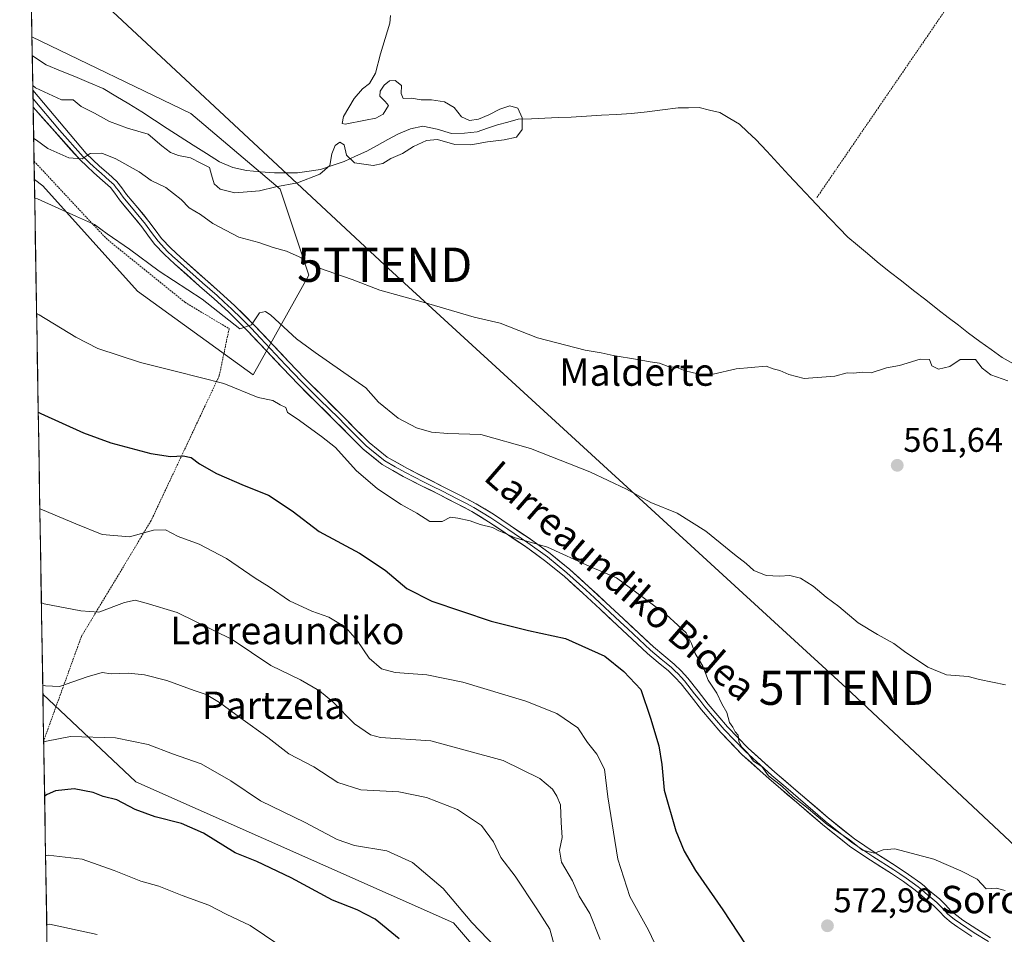
# Model space of a CAD drawing. Units: metres. Extents: x 613849 to 617287, y 4754824 to 4757195.
# Drawn here: x 613854 to 614141, y 4756369 to 4756636 of the extents above; entities that cross this region are included whole.
import ezdxf
from ezdxf.enums import TextEntityAlignment as Align

# ---------------------------------------------------------------- set-up
doc = ezdxf.new("R2010")
doc.units = ezdxf.units.M
doc.header["$MEASUREMENT"] = 0
doc.linetypes.add('TRAZOS', pattern=[0.75, 0.5, -0.25])
doc.layers.get('0').update_dxf_attribs({"lineweight": 5})
for name, color, linetype, lineweight in [('Alambrada', 19, 'TRAZOS', 0), ('Arbolado forestal CxS', 92, 'Continuous', 0), ('Carátula', 7, 'Continuous', 5), ('Corriente natural lineal', 142, 'Continuous', 13), ('Curva de nivel maestra', 36, 'Continuous', 30), ('Curva de nivel normal', 36, 'Continuous', 0), ('Entidad de ámbito territorial CxS', 92, 'Continuous', 0), ('Layer 0', 7, 'Continuous', 0), ('Municipio CxS', 142, 'Continuous', 0), ('Prado CxS', 92, 'Continuous', 0), ('Punto de cota en terreno', 7, 'Continuous', 0), ('Rótulo de punto de cota en terreno', 19, 'Continuous', 0), ('Tendido', 6, 'Continuous', 0), ('Texto cartográfico', 19, 'Continuous', 0), ('Torre de tendido puntual', 7, 'Continuous', 0)]:
    doc.layers.add(name, color=color, linetype=linetype, lineweight=lineweight)
doc.styles.add('Arial', font='txt', dxfattribs={"height": 0.2})

# ---------------------------------------------------------------- blocks, each defined once
blk = doc.blocks.new('*U150')
at = {"layer": 'Prado CxS', "color": 92, "linetype": 'Continuous', "lineweight": 0}
blk.add_polyline3d([(613992.75, 4756357.59, 595.48), (613980.39, 4756372.01, 596.19), (613887.64, 4756413.21, 598.85), (613860.49, 4756438.86, 591.68), (613857.99, 4756589.29, 564.44), (613860.49, 4756587.39, 564.5), (613888.09, 4756556.63, 567.3), (613921.87, 4756532.22, 569.72), (613938.17, 4756561.29, 561.25), (613929.8, 4756586.45, 556.03), (613903.71, 4756608.55, 553.93), (613857.3, 4756630.95, 552.76), (613853.71, 4756847.76, 559.97), (613857.81, 4756846.32, 560.29), (613882.83, 4756834.76, 561.19), (613916.94, 4756815.22, 561.54), (613935.75, 4756804.92, 560.59), (613977.12, 4756781.39, 561.93), (614014.18, 4756760.32, 564.12), (614063.46, 4756731.74, 563.5), (614063.53, 4756731.7, 563.51), (614087.36, 4756718.84, 564.53), (614136.55, 4756692.66, 562.41), (614163.29, 4756677.88, 563.15)], dxfattribs=at)
blk = doc.blocks.new('*U157')
at = {"layer": 'Arbolado forestal CxS', "color": 92, "linetype": 'Continuous', "lineweight": 0}
blk.add_polyline3d([(613921.87, 4756532.22, 569.72), (613888.09, 4756556.63, 567.3), (613860.49, 4756587.39, 564.5), (613857.99, 4756589.29, 564.44), (613857.3, 4756630.95, 552.76), (613903.71, 4756608.55, 553.93), (613929.8, 4756586.45, 556.03), (613938.17, 4756561.29, 561.25), (613921.87, 4756532.22, 569.72)], close=True, dxfattribs=at)
blk.add_polyline3d([(613862.44, 4756321.33, 622.52), (613860.49, 4756438.86, 591.68), (613887.64, 4756413.21, 598.85), (613980.39, 4756372.01, 596.19), (613992.75, 4756357.59, 595.48)], dxfattribs=at)
blk = doc.blocks.new('*U165')
at = {"layer": 'Prado CxS', "color": 92, "linetype": 'Continuous', "lineweight": 0}
for points in [[(613857.99, 4756589.29, 564.44), (613860.49, 4756587.39, 564.5), (613888.09, 4756556.63, 567.3), (613921.87, 4756532.22, 569.72), (613938.17, 4756561.29, 561.25), (613929.8, 4756586.45, 556.03), (613903.71, 4756608.55, 553.93), (613857.3, 4756630.95, 552.76)], [(613860.49, 4756438.86, 591.68), (613887.64, 4756413.21, 598.85), (613980.39, 4756372.01, 596.19), (613992.75, 4756357.59, 595.48), (614005.76, 4756349.39, 591.62), (614003.7, 4756306.12, 597.15), (613986.18, 4756292.72, 603.66), (613984.12, 4756248.42, 605.63), (613965.58, 4756224.72, 611.44), (613978.97, 4756189.69, 606.71), (613999.57, 4756184.54, 603.29), (614017.09, 4756183.51, 601.03), (614051.98, 4756132.67, 602.52), (614080.48, 4756076.05, 614.13)]]:
    blk.add_polyline3d(points, dxfattribs=at)
blk = doc.blocks.new('*U172')
at = {"layer": 'Arbolado forestal CxS', "color": 92, "linetype": 'Continuous', "lineweight": 0}
for points in [[(613857.99, 4756589.29, 564.44), (613860.49, 4756587.39, 564.5), (613888.09, 4756556.63, 567.3), (613921.87, 4756532.22, 569.72), (613938.17, 4756561.29, 561.25), (613929.8, 4756586.45, 556.03), (613903.71, 4756608.55, 553.93), (613857.3, 4756630.95, 552.76)], [(613860.49, 4756438.86, 591.68), (613887.64, 4756413.21, 598.85), (613980.39, 4756372.01, 596.19), (613992.75, 4756357.59, 595.48), (614005.76, 4756349.39, 591.62), (614003.7, 4756306.12, 597.15), (613986.18, 4756292.72, 603.66), (613984.12, 4756248.42, 605.63), (613965.58, 4756224.72, 611.44), (613978.97, 4756189.69, 606.71), (613999.57, 4756184.54, 603.29), (614017.09, 4756183.51, 601.03), (614051.98, 4756132.67, 602.52), (614080.48, 4756076.05, 614.13)]]:
    blk.add_polyline3d(points, dxfattribs=at)
blk = doc.blocks.new('*U187')
at = {"layer": 'Curva de nivel normal', "color": 36, "linetype": 'Continuous', "lineweight": 0}
blk.add_polyline3d([(614141.72, 4756441.63, 565), (614134.06, 4756443.16, 565), (614130.78, 4756444.04, 565), (614124.45, 4756444.51, 565), (614118.96, 4756446.8, 565), (614112.22, 4756451.31, 565), (614109.1, 4756453.66, 565), (614104.25, 4756456.33, 565), (614098.65, 4756459.73, 565), (614092.96, 4756464.52, 565), (614089.31, 4756467.21, 565), (614085.49, 4756470.41, 565), (614081.76, 4756472.75, 565), (614078.65, 4756473.57, 565), (614075.7, 4756473.32, 565), (614071.81, 4756473.56, 565), (614068.15, 4756475.01, 565), (614065.91, 4756477.02, 565), (614062.48, 4756479.65, 565), (614054.11, 4756486.46, 565), (614045.78, 4756491.79, 565), (614038.06, 4756494.93, 565), (614030.94, 4756498.78, 565), (614020.26, 4756503.83, 565), (614002.97, 4756510.63, 565), (613988.46, 4756514.75, 565), (613978.76, 4756515.09, 565), (613974, 4756515.46, 565), (613969.62, 4756516.69, 565), (613964.24, 4756519.48, 565), (613958.48, 4756524.19, 565), (613954.79, 4756528.36, 565), (613940.04, 4756538.76, 565), (613934.6, 4756542.75, 565), (613927.1, 4756549.63, 565), (613925.49, 4756550.7, 565), (613923.75, 4756550.27, 565), (613921.44, 4756546.79, 565), (613917.97, 4756545.64, 565), (613907, 4756554.34, 565), (613894.46, 4756562.5, 565), (613885.79, 4756568.94, 565), (613879.26, 4756573.43, 565), (613875.57, 4756576.13, 565), (613870.29, 4756578.43, 565), (613858.86, 4756583.64, 565), (613858.09, 4756583.7, 565)], dxfattribs=at)
blk = doc.blocks.new('*U210')
at = {"layer": 'Curva de nivel normal', "color": 36, "linetype": 'Continuous', "lineweight": 0}
blk.add_polyline3d([(613857.8, 4756601.24, 560), (613858.58, 4756600.81, 560), (613861.94, 4756598.29, 560), (613868.06, 4756595.62, 560), (613871.94, 4756595.36, 560), (613874.32, 4756596.85, 560), (613877.72, 4756596.96, 560), (613881.78, 4756595.34, 560), (613888.63, 4756591.49, 560), (613892.14, 4756589.03, 560), (613896.36, 4756586.95, 560), (613900.92, 4756583.42, 560), (613903.22, 4756581.01, 560), (613906.5, 4756579.01, 560), (613910.11, 4756576.44, 560), (613917.69, 4756572.42, 560), (613923.55, 4756570.86, 560), (613927.78, 4756569.39, 560), (613931.66, 4756568.32, 560), (613935.31, 4756566.66, 560), (613941, 4756563.51, 560), (613950.78, 4756560.08, 560), (613958.93, 4756556.98, 560), (613971.53, 4756553.43, 560), (613986.46, 4756549.02, 560), (613994.08, 4756547.28, 560), (614004.92, 4756543.02, 560), (614018.86, 4756539.39, 560), (614023.61, 4756538.65, 560), (614027.03, 4756537.81, 560), (614034.22, 4756536.72, 560), (614037.86, 4756535.97, 560), (614040.57, 4756535.6, 560), (614043.17, 4756534.65, 560), (614045.68, 4756534.29, 560), (614048.11, 4756533.36, 560), (614051.78, 4756532.45, 560), (614056.32, 4756532.42, 560), (614062.96, 4756533.9, 560), (614071.78, 4756534.76, 560), (614073.78, 4756533.96, 560), (614075.78, 4756533.45, 560), (614078.39, 4756532.25, 560), (614082.9, 4756531.08, 560), (614091.83, 4756531.82, 560), (614095.44, 4756532.75, 560), (614097.41, 4756532.66, 560), (614099.84, 4756532.93, 560), (614102.44, 4756532.77, 560), (614106.93, 4756534.26, 560), (614110.74, 4756534.96, 560), (614116.79, 4756536.74, 560), (614119.5, 4756536.69, 560), (614120.13, 4756534.8, 560), (614122.11, 4756533.86, 560), (614125.45, 4756534.62, 560), (614128.45, 4756536.7, 560), (614132.92, 4756536.68, 560), (614134.86, 4756534.13, 560), (614137.35, 4756532.15, 560), (614142.34, 4756530.48, 560)], dxfattribs=at)
blk = doc.blocks.new('*U212')
at = {"layer": 'Curva de nivel normal', "color": 36, "linetype": 'Continuous', "lineweight": 0}
blk.add_polyline3d([(614141.56, 4756381.46, 570), (614138.94, 4756382.18, 570), (614136.03, 4756381.98, 570), (614133.39, 4756384.85, 570), (614128.6, 4756387.22, 570), (614120.75, 4756390.65, 570), (614109.31, 4756393.64, 570), (614105.96, 4756393.4, 570), (614103.44, 4756392.4, 570), (614099.92, 4756393.31, 570), (614096.1, 4756396.33, 570), (614089.57, 4756400.8, 570), (614083.56, 4756405.8, 570), (614079.68, 4756408.91, 570), (614076.38, 4756411.94, 570), (614072.45, 4756415.01, 570), (614070.48, 4756417.71, 570), (614068.06, 4756419.28, 570), (614066.37, 4756421.6, 570), (614064.52, 4756423.44, 570), (614063.8, 4756425.1, 570), (614063.63, 4756426.88, 570), (614062.67, 4756427.9, 570), (614062.01, 4756429.24, 570), (614061.07, 4756430.63, 570), (614060.24, 4756433.47, 570), (614058.8, 4756436.03, 570), (614057.35, 4756439.15, 570), (614054.81, 4756443.01, 570), (614053.3, 4756447.01, 570), (614051.03, 4756450.75, 570), (614050, 4756453.64, 570), (614048.36, 4756456.76, 570), (614045.97, 4756459.08, 570), (614042.59, 4756462.16, 570), (614028, 4756472.9, 570), (614020.27, 4756476.16, 570), (614007.92, 4756481.82, 570), (613998.13, 4756484.69, 570), (613996.1, 4756485.66, 570), (613993.67, 4756486.57, 570), (613991.8, 4756487.58, 570), (613988.22, 4756488.42, 570), (613985.33, 4756489.56, 570), (613981.65, 4756490.34, 570), (613979.59, 4756490.6, 570), (613977.11, 4756489.31, 570), (613973.55, 4756489.35, 570), (613969.74, 4756491.73, 570), (613965.11, 4756494.26, 570), (613958.21, 4756498.88, 570), (613952.04, 4756504.28, 570), (613945.96, 4756510.95, 570), (613941.88, 4756514.15, 570), (613934.72, 4756519.37, 570), (613931.94, 4756521.17, 570), (613931.42, 4756522.68, 570), (613929.78, 4756523.46, 570), (613927.68, 4756524.67, 570), (613923.38, 4756525.56, 570), (613913.33, 4756529.62, 570), (613899.56, 4756533.17, 570), (613889, 4756535.75, 570), (613876.54, 4756539.84, 570), (613870.14, 4756543.18, 570), (613859.43, 4756549.75, 570), (613858.64, 4756550.14, 570)], dxfattribs=at)
blk = doc.blocks.new('*U220')
at = {"layer": 'Curva de nivel maestra', "color": 36, "linetype": 'Continuous', "lineweight": 30}
blk.add_polyline3d([(613859.12, 4756521.3, 575), (613859.9, 4756520.88, 575), (613872.32, 4756515.29, 575), (613880.36, 4756512.32, 575), (613892.01, 4756509.23, 575), (613897.78, 4756508.31, 575), (613901.45, 4756508.5, 575), (613903.78, 4756508.01, 575), (613906.21, 4756506.16, 575), (613911.18, 4756503.37, 575), (613919.28, 4756499.84, 575), (613926.34, 4756496.99, 575), (613933.3, 4756492.46, 575), (613941.16, 4756486.44, 575), (613952.94, 4756480.1, 575), (613960.5, 4756475.13, 575), (613966.76, 4756469.76, 575), (613974.11, 4756466.05, 575), (613991.44, 4756460.24, 575), (614002.31, 4756457.52, 575), (614013.17, 4756455.15, 575), (614024.62, 4756449.94, 575), (614030.22, 4756445.46, 575), (614035.17, 4756440.22, 575), (614037.96, 4756431.82, 575), (614040.37, 4756423.74, 575), (614041.28, 4756418.35, 575), (614041.94, 4756410.84, 575), (614045.4, 4756398.97, 575), (614047.81, 4756393.03, 575), (614051.15, 4756387.38, 575), (614059.14, 4756375.82, 575), (614065.86, 4756365.58, 575)], dxfattribs=at)
blk = doc.blocks.new('5PATER')
at = {"layer": 'Carátula', "linetype": 'Continuous', "lineweight": 5}
h = blk.add_hatch(color=250, dxfattribs=at)
edge = h.paths.add_edge_path()
edge.add_ellipse((0, 0.01), major_axis=(-1.33, -1.34), ratio=0.999422, start_angle=0, end_angle=360)
blk = doc.blocks.new('5TTEND')
blk.add_text('5TTEND', height=10).set_placement((0, 0), align=Align.MIDDLE_CENTER)

msp = doc.modelspace()

# ---------------------------------------------------------------- linework, layer by layer
at = {"layer": 'Alambrada', "color": 19, "linetype": 'TRAZOS', "lineweight": 0}
for points in [[(614254.61, 4756630.46, 563.84), (614154.19, 4756683.72, 563.75), (614131.76, 4756649.99, 559.38), (614086.5, 4756583.89, 557.09)], [(613857.91, 4756594.6, 562.08), (613878.92, 4756572.1, 565.37), (613901.96, 4756553.41, 566.88), (613914.87, 4756545.67, 565.99), (613912, 4756531.91, 569.68), (613892.1, 4756489.6, 579.1), (613871.74, 4756455.75, 586.41), (613860.72, 4756425.26, 594.95)]]:
    msp.add_polyline3d(points, dxfattribs=at)
at = {"layer": 'Arbolado forestal CxS', "color": 92, "linetype": 'Continuous', "lineweight": 0}
for points in [[(613857.3, 4756630.95, 552.76), (613857.99, 4756589.29, 564.44)], [(613860.49, 4756438.86, 591.68), (613862.44, 4756321.33, 622.52)]]:
    msp.add_polyline3d(points, dxfattribs=at)
at = {"layer": 'Corriente natural lineal', "color": 142, "linetype": 'Continuous', "lineweight": 13}
msp.add_polyline3d([(614144.23, 4756535.27, 558.44), (614140.72, 4756537.27, 558.09), (614137.45, 4756539.62, 558.44), (614134.18, 4756541.98, 557.93), (614130.91, 4756544.33, 557.18), (614127.93, 4756546.66, 557.67), (614124.94, 4756548.98, 557.64), (614121.96, 4756551.31, 557.41), (614118.4, 4756554.09, 557.71), (614114.85, 4756556.87, 557.9), (614111.29, 4756559.64, 557.76), (614107.74, 4756562.42, 557.32), (614104.18, 4756565.2, 557.35), (614101.34, 4756567.62, 557.29), (614098.49, 4756570.04, 557.13), (614095.65, 4756572.46, 556.79), (614093.14, 4756575.03, 557.18), (614090.64, 4756577.61, 557.29), (614088.13, 4756580.18, 557.31), (614084.89, 4756583.65, 557.25), (614081.65, 4756587.12, 557.36), (614078.42, 4756590.59, 557.27), (614075.18, 4756594.06, 557.2), (614071.94, 4756597.53, 557.01), (614068.7, 4756601, 556.46), (614066.34, 4756603.21, 555.8), (614063.97, 4756605.41, 556.24), (614061.11, 4756607.11, 556.46), (614058.24, 4756608.81, 556.42), (614055.2, 4756609.55, 556.4), (614052.16, 4756610.29, 556.34), (614049.12, 4756610.24, 556.27), (614046.08, 4756610.19, 556.22), (614041.53, 4756609.64, 556.11), (614036.97, 4756609.1, 555.62), (614032.42, 4756608.55, 555.69), (614028.03, 4756608.3, 555.88), (614023.64, 4756608.04, 555.9), (614019.24, 4756607.79, 555.93), (614014.85, 4756607.53, 555.98), (614010.97, 4756607.36, 555.94), (614007.09, 4756607.2, 555.88), (614003.21, 4756607.03, 555.74), (613999.33, 4756606.86, 555.03), (613996.33, 4756606.06, 554.22), (613993.33, 4756605.26, 554.51), (613990.36, 4756604.25, 554.63), (613987.39, 4756603.24, 554.92), (613983.63, 4756602.8, 554.64), (613979.87, 4756602.76, 554.49), (613975.67, 4756603.97, 554.66), (613971.49, 4756604.91, 554.41), (613967.89, 4756604.1, 554.47), (613964.35, 4756602.64, 554.51), (613961.27, 4756600.93, 554.53), (613958.18, 4756599.23, 554.21), (613955.1, 4756597.52, 554.32), (613951.79, 4756596.05, 554.87), (613948.47, 4756594.58, 555.07), (613945.02, 4756593.41, 554.89), (613941.57, 4756592.24, 554.65), (613938.23, 4756591.71, 554.22), (613934.88, 4756591.18, 554.16), (613931.52, 4756591.2, 554.25), (613928.16, 4756591.21, 553.87), (613924.06, 4756591.54, 553.89), (613919.95, 4756591.87, 553.92), (613915.93, 4756592.79, 553.57), (613912.1, 4756594.44, 553.83), (613908.25, 4756596.87, 554.33), (613904.4, 4756599.3, 553.92), (613900.55, 4756601.73, 553.61), (613896.81, 4756604.18, 552.92), (613893.08, 4756606.62, 553.36), (613889.34, 4756609.07, 553.02), (613885.58, 4756611.35, 553.29), (613881.82, 4756613.62, 553.18), (613878.06, 4756615.9, 552.94), (613873.91, 4756617.63, 553.02), (613869.77, 4756619.35, 552.84), (613865.62, 4756621.08, 552.75), (613861.47, 4756622.81, 552.49), (613857.4, 4756625.4, 553.27)], dxfattribs=at)
at = {"layer": 'Curva de nivel maestra', "color": 36, "linetype": 'Continuous', "lineweight": 30}
msp.add_polyline3d([(613964.52, 4756367.34, 600), (613957.55, 4756373.12, 600), (613952.3, 4756375.87, 600), (613945.12, 4756378.68, 600), (613933, 4756385.17, 600), (613922.94, 4756389.95, 600), (613916.69, 4756392.53, 600), (613907.38, 4756398.27, 600), (613901.01, 4756401.11, 600), (613893.27, 4756403, 600), (613887.48, 4756405.18, 600), (613882.09, 4756407.98, 600), (613878.11, 4756409.01, 600), (613875.21, 4756410.1, 600), (613869.62, 4756411.19, 600), (613864.13, 4756410.65, 600), (613861.75, 4756409.55, 600), (613860.99, 4756409.09, 600)], dxfattribs=at)
at = {"layer": 'Curva de nivel normal', "color": 36, "linetype": 'Continuous', "lineweight": 0}
for points in [[(613962.06, 4756637.25, 555), (613961.87, 4756634.98, 555), (613959.1, 4756626.03, 555), (613957.6, 4756620.4, 555), (613955.92, 4756617.35, 555), (613953.82, 4756615.77, 555), (613951.43, 4756612.96, 555), (613948.32, 4756607.72, 555), (613947.93, 4756605.66, 555), (613948.82, 4756605.4, 555), (613954.71, 4756606.61, 555), (613957.78, 4756607.18, 555), (613959.84, 4756608.4, 555), (613961.48, 4756610.87, 555), (613960.5, 4756612.06, 555), (613958.87, 4756613.59, 555), (613958.97, 4756615.12, 555), (613960.15, 4756616.89, 555), (613961.74, 4756618.1, 555), (613963.43, 4756618.2, 555), (613965.22, 4756616.79, 555), (613965.16, 4756614.39, 555), (613965.69, 4756612.92, 555), (613968.16, 4756613.06, 555), (613971.03, 4756612.55, 555), (613974.05, 4756612.56, 555), (613977.82, 4756611.96, 555), (613980.6, 4756610.3, 555), (613982.76, 4756607.63, 555), (613985.09, 4756606.49, 555), (613987.78, 4756606.93, 555), (613990.75, 4756608.19, 555), (613993.94, 4756609.84, 555), (613996.89, 4756610.84, 555), (613999.18, 4756610.09, 555), (614000.46, 4756607.32, 555), (614000.45, 4756603.88, 555), (613998.81, 4756601.62, 555), (613995.25, 4756600.82, 555), (613990.38, 4756600.26, 555), (613985.5, 4756599.37, 555), (613980.84, 4756599.46, 555), (613975.73, 4756600.96, 555), (613972.55, 4756600.72, 555), (613968.74, 4756598.94, 555), (613965.55, 4756596.85, 555), (613962.11, 4756595.46, 555), (613959.78, 4756594, 555), (613956.92, 4756593.34, 555), (613951.53, 4756594.1, 555), (613949.18, 4756596.41, 555), (613948.5, 4756599.39, 555), (613947.21, 4756600.18, 555), (613945.84, 4756599.2, 555), (613944.92, 4756596.75, 555), (613944.33, 4756593.34, 555), (613941.42, 4756590.83, 555), (613934.84, 4756588.32, 555), (613928.56, 4756587.13, 555), (613923.73, 4756585.95, 555), (613916.59, 4756585.36, 555), (613912.23, 4756586.43, 555), (613910.54, 4756588.02, 555), (613909.72, 4756590.62, 555), (613909.2, 4756592.77, 555), (613906.63, 4756594.02, 555), (613903.58, 4756595.64, 555), (613900.11, 4756596.32, 555), (613897.72, 4756597.16, 555), (613895.25, 4756599.16, 555), (613891.25, 4756602.53, 555), (613885.2, 4756604.28, 555), (613879.94, 4756606.18, 555), (613875.58, 4756608.64, 555), (613871.71, 4756610.62, 555), (613869.35, 4756612.52, 555), (613865.95, 4756612.59, 555), (613858.33, 4756616.02, 555), (613857.54, 4756616.7, 555)], [(613859.59, 4756493.08, 580), (613860.37, 4756492.72, 580), (613870.11, 4756488.61, 580), (613877.78, 4756485.54, 580), (613885.78, 4756484.84, 580), (613892.84, 4756486.76, 580), (613896.33, 4756486.93, 580), (613900, 4756484.9, 580), (613906.12, 4756482.69, 580), (613914.16, 4756478.5, 580), (613922.47, 4756472.78, 580), (613926.62, 4756470.28, 580), (613932.53, 4756466.1, 580), (613939.06, 4756463.08, 580), (613943.99, 4756461.38, 580), (613948.85, 4756458.46, 580), (613952.3, 4756454.56, 580), (613955.75, 4756449.39, 580), (613959.42, 4756446.29, 580), (613963.39, 4756445.2, 580), (613972.64, 4756444.56, 580), (613983.18, 4756442.41, 580), (614001.6, 4756436.83, 580), (614010.64, 4756433.21, 580), (614016.74, 4756429.02, 580), (614019.53, 4756424.78, 580), (614022.28, 4756421.32, 580), (614024.5, 4756416.96, 580), (614025.52, 4756408.9, 580), (614028.42, 4756390.65, 580), (614031.91, 4756379.76, 580), (614037.44, 4756369.91, 580), (614040.95, 4756362.28, 580)], [(613860.05, 4756465.57, 585), (613860.83, 4756465.3, 585), (613871.59, 4756463.25, 585), (613876.78, 4756462.86, 585), (613884.37, 4756465.68, 585), (613887.47, 4756466.35, 585), (613890.7, 4756465.46, 585), (613899.72, 4756462.75, 585), (613915.78, 4756454.86, 585), (613927.08, 4756447.21, 585), (613935.74, 4756443.02, 585), (613941.32, 4756439.89, 585), (613945.2, 4756436.65, 585), (613951.55, 4756430.23, 585), (613956.17, 4756426.96, 585), (613959.11, 4756426.16, 585), (613973.78, 4756425.21, 585), (613994.94, 4756419.46, 585), (614005.67, 4756414.24, 585), (614009.32, 4756411.15, 585), (614010.58, 4756409.06, 585), (614011.72, 4756406.51, 585), (614011.88, 4756401.32, 585), (614012.14, 4756396.99, 585), (614011.4, 4756393.25, 585), (614011.97, 4756389.79, 585), (614015.18, 4756384.36, 585), (614017.15, 4756379.87, 585), (614020.23, 4756374.79, 585), (614023.24, 4756367.19, 585)], [(613860.45, 4756441.54, 590), (613861.23, 4756441.27, 590), (613865.31, 4756441.13, 590), (613873.38, 4756443.9, 590), (613877.78, 4756445.24, 590), (613880.45, 4756444.84, 590), (613885.45, 4756444.97, 590), (613890.16, 4756444.55, 590), (613896.68, 4756442.87, 590), (613904.68, 4756439.92, 590), (613908.18, 4756438.74, 590), (613912.03, 4756436.43, 590), (613918.27, 4756431.86, 590), (613926.18, 4756426.25, 590), (613932.3, 4756421.39, 590), (613939.67, 4756417.67, 590), (613946.67, 4756413.03, 590), (613953.34, 4756410.91, 590), (613964.46, 4756410.32, 590), (613972.57, 4756408.72, 590), (613981.57, 4756405.13, 590), (613988.57, 4756400.47, 590), (613992.11, 4756395.67, 590), (613994.23, 4756391.12, 590), (613998.48, 4756385.72, 590), (614004.74, 4756376.16, 590), (614008.56, 4756370.22, 590), (614010.81, 4756362.04, 590)], [(613992.79, 4756364.82, 595), (613985.78, 4756372.11, 595), (613977.45, 4756382.05, 595), (613968.49, 4756389.72, 595), (613960.97, 4756393.1, 595), (613951.49, 4756394.68, 595), (613946.49, 4756396.39, 595), (613937.09, 4756401.41, 595), (613924.06, 4756407.71, 595), (613915.41, 4756413.5, 595), (613906.76, 4756418.47, 595), (613898.32, 4756421.4, 595), (613891.27, 4756424.16, 595), (613881.69, 4756426.09, 595), (613868.5, 4756426.48, 595), (613861.49, 4756425.1, 595), (613860.72, 4756424.96, 595)], [(613929.4, 4756365.63, 605), (613921.01, 4756371.24, 605), (613914.06, 4756374.62, 605), (613908.93, 4756377.16, 605), (613901.16, 4756380.05, 605), (613894.4, 4756382.76, 605), (613889.14, 4756384.21, 605), (613881.33, 4756387.38, 605), (613871.95, 4756390.64, 605), (613862.05, 4756391.79, 605), (613861.28, 4756391.58, 605)], [(613876.32, 4756368.62, 610), (613862.38, 4756371.67, 610), (613861.61, 4756371.6, 610)]]:
    msp.add_polyline3d(points, dxfattribs=at)
at = {"layer": 'Entidad de ámbito territorial CxS', "color": 92, "linetype": 'Continuous', "lineweight": 0}
msp.add_polyline3d([(613861.68, 4756366.95, 611.25), (613861.6, 4756371.94, 610.14), (613861.52, 4756376.92, 609), (613861.44, 4756381.91, 607.74), (613861.35, 4756386.89, 606.17), (613861.27, 4756391.87, 604.91), (613861.19, 4756396.86, 603.53), (613861.11, 4756401.84, 602.04), (613861.02, 4756406.83, 600.73), (613860.94, 4756411.81, 598.83), (613860.86, 4756416.79, 597.17), (613860.77, 4756421.78, 595.89), (613860.69, 4756426.76, 594.52), (613860.61, 4756431.74, 592.47), (613860.53, 4756436.73, 590.88), (613860.44, 4756441.71, 589.89), (613860.36, 4756446.7, 588.9), (613860.28, 4756451.68, 587.91), (613860.2, 4756456.66, 586.82), (613860.11, 4756461.65, 585.76), (613860.03, 4756466.63, 584.74), (613859.95, 4756471.62, 583.7), (613859.86, 4756476.6, 582.67), (613859.78, 4756481.58, 581.78), (613859.7, 4756486.57, 580.97), (613859.62, 4756491.55, 580.1), (613859.53, 4756496.54, 579.26), (613859.45, 4756501.52, 578.37), (613859.37, 4756506.5, 577.44), (613859.29, 4756511.49, 576.57), (613859.2, 4756516.47, 575.72), (613859.12, 4756521.46, 574.87), (613859.04, 4756526.44, 573.99), (613858.96, 4756531.42, 573.18), (613858.87, 4756536.41, 572.4), (613858.79, 4756541.39, 571.48), (613858.71, 4756546.38, 570.56), (613858.62, 4756551.36, 569.74), (613858.54, 4756556.34, 568.98), (613858.46, 4756561.33, 568.27), (613858.38, 4756566.31, 567.51), (613858.29, 4756571.3, 566.81), (613858.21, 4756576.28, 566.08), (613858.13, 4756581.26, 565.28), (613858.05, 4756586.25, 564.37), (613857.96, 4756591.23, 563.1), (613857.88, 4756596.21, 561.57), (613857.8, 4756601.2, 559.98), (613857.71, 4756606.18, 558.24), (613857.63, 4756611.17, 556.77), (613857.55, 4756616.15, 555.16), (613857.47, 4756621.13, 553.85), (613857.38, 4756626.12, 553.17), (613857.3, 4756631.1, 552.82), (613857.22, 4756636.09, 552.8)], dxfattribs=at)
at = {"layer": 'Layer 0', "linetype": 'Continuous', "lineweight": 0}
for points in [[(613857.56, 4756615.36), (613857.6, 4756612.9)], [(614137.34, 4756367.69), (614133.26, 4756370.24), (614129.22, 4756372.87), (614127.44, 4756374.15), (614125.76, 4756375.56), (614124.13, 4756377.27), (614122.5, 4756378.95), (614119.04, 4756381.83), (614117.99, 4756382.73), (614116.93, 4756383.62), (614113.39, 4756386.2), (614109.76, 4756388.62), (614103.64, 4756392.52), (614097.6, 4756396.55), (614089.84, 4756402.75), (614074.32, 4756416.07), (614066.5, 4756423.11), (614060.48, 4756429.37), (614054.85, 4756435.98), (614051.89, 4756439.79), (614048.9, 4756443.59), (614046.98, 4756445.68), (614044.93, 4756447.62), (614041.88, 4756450.13), (614038.85, 4756452.68), (614034.43, 4756456.81), (614030.02, 4756460.94), (614025, 4756465.61), (614019.97, 4756470.28), (614014.4, 4756475.28), (614008.64, 4756480.01), (614002.9, 4756484.17), (613996.99, 4756488.14), (613992.08, 4756491.46), (613987.01, 4756494.54), (613982.32, 4756496.99), (613977.6, 4756499.4), (613966.98, 4756504.78), (613961.08, 4756508.17), (613955.78, 4756512.39), (613951.74, 4756516.45), (613947.71, 4756520.52), (613942.32, 4756525.82), (613936.96, 4756531.14), (613932.34, 4756535.99), (613927.75, 4756540.87), (613922.22, 4756546.74), (613916.48, 4756552.46), (613912.23, 4756556.29), (613900.68, 4756566.54), (613897.81, 4756569.2), (613895.11, 4756572.04), (613893.26, 4756574.52), (613891.46, 4756577.03), (613888.2, 4756580.97), (613884.93, 4756584.91), (613883.56, 4756586.83), (613882.12, 4756588.68), (613879.61, 4756590.95), (613877.06, 4756593.16), (613875.08, 4756595.02), (613873.09, 4756596.87), (613857.57, 4756615.35), (613857.56, 4756615.36)], [(613857.6, 4756612.9), (613857.64, 4756610.44)], [(613857.6, 4756612.9), (613857.61, 4756612.89), (613865.37, 4756603.65), (613872.21, 4756595.93), (613873.2, 4756595), (613874.2, 4756594.08), (613875.19, 4756593.15), (613876.2, 4756592.2), (613877.48, 4756591.09), (613878.76, 4756589.99), (613879.92, 4756588.93), (613881.17, 4756587.8), (613881.89, 4756586.87), (613882.53, 4756586.06), (613883.21, 4756585.1), (613883.91, 4756584.12), (613887.21, 4756580.15), (613890.44, 4756576.24), (613892.22, 4756573.76), (613894.12, 4756571.21), (613896.9, 4756568.28), (613898.38, 4756566.91), (613899.81, 4756565.58), (613901.65, 4756563.96), (613905.29, 4756560.72), (613907.12, 4756559.11), (613911.37, 4756555.33), (613913.47, 4756553.44), (613915.59, 4756551.52), (613918.46, 4756548.66), (613921.3, 4756545.84), (613924.06, 4756542.91), (613931.4, 4756535.1), (613933.71, 4756532.68), (613936.04, 4756530.24), (613938.73, 4756527.56), (613941.41, 4756524.9), (613944.11, 4756522.26), (613946.8, 4756519.61), (613948.82, 4756517.57), (613950.82, 4756515.54), (613954.92, 4756511.43), (613957.57, 4756509.32), (613960.36, 4756507.1), (613963.42, 4756505.34), (613966.37, 4756503.64), (613971.71, 4756500.94), (613974.36, 4756499.6), (613977.02, 4756498.25), (613981.73, 4756495.85), (613984.03, 4756494.64), (613986.38, 4756493.41), (613991.38, 4756490.37), (613996.27, 4756487.07), (614002.16, 4756483.11), (614007.85, 4756478.99), (614010.73, 4756476.62), (614013.56, 4756474.3), (614019.1, 4756469.33), (614021.62, 4756466.99), (614029.14, 4756460), (614031.34, 4756457.93), (614037.99, 4756451.72), (614041.05, 4756449.14), (614042.55, 4756447.91), (614044.08, 4756446.66), (614045.1, 4756445.69), (614046.06, 4756444.77), (614046.96, 4756443.8), (614047.92, 4756442.75), (614050.87, 4756439), (614052.35, 4756437.09), (614053.85, 4756435.16), (614056.66, 4756431.86), (614059.53, 4756428.51), (614062.54, 4756425.38), (614065.6, 4756422.18), (614073.47, 4756415.1), (614077.47, 4756411.67), (614089.02, 4756401.76), (614096.84, 4756395.51), (614102.93, 4756391.44), (614109.06, 4756387.54), (614110.84, 4756386.35), (614112.66, 4756385.14), (614116.13, 4756382.61), (614117.16, 4756381.75), (614118.21, 4756380.85), (614121.62, 4756378), (614122.44, 4756377.16), (614123.2, 4756376.38), (614124.88, 4756374.62), (614126.65, 4756373.13), (614128.49, 4756371.81), (614132.57, 4756369.15), (614136.67, 4756366.59)], [(613857.64, 4756610.44), (613857.65, 4756610.43), (613871.33, 4756594.99), (613873.31, 4756593.13), (613875.33, 4756591.24), (613877.9, 4756589.02), (613880.22, 4756586.91), (613881.49, 4756585.29), (613882.88, 4756583.33), (613886.21, 4756579.32), (613889.41, 4756575.45), (613891.17, 4756573), (613893.13, 4756570.37), (613895.99, 4756567.36), (613898.94, 4756564.62), (613906.26, 4756558.14), (613910.51, 4756554.37), (613914.7, 4756550.58), (613920.37, 4756544.94), (613925.86, 4756539.1), (613930.46, 4756534.21), (613935.12, 4756529.34), (613940.5, 4756523.98), (613945.89, 4756518.69), (613949.9, 4756514.63), (613954.05, 4756510.46), (613959.63, 4756506.03), (613965.75, 4756502.5), (613971.12, 4756499.78), (613976.43, 4756497.1), (613981.13, 4756494.7), (613985.74, 4756492.28), (613990.68, 4756489.28), (613995.55, 4756485.99), (614001.42, 4756482.05), (614007.06, 4756477.96), (614012.72, 4756473.32), (614018.17, 4756468.43), (614023.23, 4756463.72), (614028.25, 4756459.05), (614037.13, 4756450.75), (614040.22, 4756448.15), (614043.22, 4756445.69), (614045.13, 4756443.86), (614046.93, 4756441.91), (614049.85, 4756438.2), (614052.84, 4756434.34), (614058.57, 4756427.64), (614064.7, 4756421.25), (614072.61, 4756414.13), (614080.62, 4756407.26), (614088.19, 4756400.76), (614096.07, 4756394.46), (614102.22, 4756390.36), (614108.35, 4756386.45), (614111.92, 4756384.08), (614115.33, 4756381.59), (614116.32, 4756380.76), (614117.37, 4756379.86), (614120.74, 4756377.05), (614122.27, 4756375.48), (614123.99, 4756373.67), (614125.85, 4756372.11), (614127.75, 4756370.74), (614131.87, 4756368.06)]]:
    msp.add_lwpolyline(points, dxfattribs=at)
msp.add_polyline3d([(614131.87, 4756368.06, 571.34), (614127.75, 4756370.74, 571.26), (614125.85, 4756372.11, 571.24), (614123.99, 4756373.67, 571.46), (614122.27, 4756375.48, 571.37), (614120.74, 4756377.05, 571.07), (614117.37, 4756379.86, 570.95), (614116.32, 4756380.76, 570.9), (614115.33, 4756381.59, 570.86), (614111.92, 4756384.08, 570.71), (614108.35, 4756386.45, 570.69), (614105.29, 4756388.41, 570.42), (614102.22, 4756390.36, 570.72), (614099.15, 4756392.41, 570.37), (614096.07, 4756394.46, 570.24), (614093.44, 4756396.56, 570.33), (614090.82, 4756398.66, 570.03), (614088.19, 4756400.76, 570.2), (614084.41, 4756404.01, 570.1), (614080.62, 4756407.26, 570.17), (614077.95, 4756409.55, 570.27), (614075.28, 4756411.84, 570.27), (614072.61, 4756414.13, 570.38), (614069.97, 4756416.5, 570.45), (614067.34, 4756418.88, 570.57), (614064.7, 4756421.25, 570.64), (614061.64, 4756424.45, 570.69), (614058.57, 4756427.64, 570.71), (614055.71, 4756430.99, 570.82), (614052.84, 4756434.34, 571.34), (614049.85, 4756438.2, 571.3), (614046.93, 4756441.91, 571.51), (614045.13, 4756443.86, 571.56), (614043.22, 4756445.69, 571.95), (614040.22, 4756448.15, 572.13), (614037.13, 4756450.75, 572.68), (614034.17, 4756453.52, 572.81), (614031.21, 4756456.28, 573.03), (614028.25, 4756459.05, 573.25), (614025.74, 4756461.39, 573.12), (614023.23, 4756463.72, 573.01), (614020.7, 4756466.07, 572.7), (614018.17, 4756468.43, 572.31), (614015.44, 4756470.87, 571.94), (614012.72, 4756473.32, 571.48), (614009.89, 4756475.64, 571.24), (614007.06, 4756477.96, 570.73), (614004.24, 4756480.01, 570.69), (614001.42, 4756482.05, 570.53), (613998.49, 4756484.02, 570.12), (613995.55, 4756485.99, 569.96), (613993.12, 4756487.64, 569.68), (613990.68, 4756489.28, 569.45), (613988.21, 4756490.78, 569.45), (613985.74, 4756492.28, 569.23), (613983.44, 4756493.49, 568.91), (613981.13, 4756494.7, 568.81), (613978.78, 4756495.9, 568.8), (613976.43, 4756497.1, 568.61), (613973.78, 4756498.44, 568.42), (613971.12, 4756499.78, 568.21), (613968.44, 4756501.14, 568.13), (613965.75, 4756502.5, 568.16), (613962.69, 4756504.27, 568.19), (613959.63, 4756506.03, 568.37), (613956.84, 4756508.25, 568.52), (613954.05, 4756510.46, 568.45), (613951.98, 4756512.55, 568.3), (613949.9, 4756514.63, 568.46), (613947.9, 4756516.66, 568.35), (613945.89, 4756518.69, 568.01), (613943.2, 4756521.34, 568.19), (613940.5, 4756523.98, 567.78), (613937.81, 4756526.66, 567.78), (613935.12, 4756529.34, 567.36), (613932.79, 4756531.78, 567.04), (613930.46, 4756534.21, 566.62), (613928.16, 4756536.66, 566.33), (613925.86, 4756539.1, 566.01), (613923.12, 4756542.02, 565.7), (613920.37, 4756544.94, 565.17), (613917.54, 4756547.76, 564.84), (613914.7, 4756550.58, 564.77), (613912.61, 4756552.48, 564.54), (613910.51, 4756554.37, 564.27), (613908.39, 4756556.26, 564.14), (613906.26, 4756558.14, 563.68), (613902.6, 4756561.38, 563.53), (613898.94, 4756564.62, 563.21), (613895.99, 4756567.36, 563.03), (613893.13, 4756570.37, 562.79), (613891.17, 4756573, 562.47), (613889.41, 4756575.45, 562.49), (613887.81, 4756577.39, 562.29), (613886.21, 4756579.32, 562.02), (613884.55, 4756581.33, 562.01), (613882.88, 4756583.33, 561.73), (613881.49, 4756585.29, 561.46), (613880.22, 4756586.91, 561.31), (613877.9, 4756589.02, 561.06), (613875.33, 4756591.24, 560.8), (613873.31, 4756593.13, 560.47), (613871.33, 4756594.99, 560.11), (613868.59, 4756598.08, 559.46), (613865.86, 4756601.17, 558.78), (613863.12, 4756604.25, 558.09), (613860.39, 4756607.34, 557.81), (613857.65, 4756610.43, 556.92), (613857.64, 4756610.44, 556.92), (613857.56, 4756615.36, 555.49), (613857.57, 4756615.35, 555.49), (613860.67, 4756611.65, 556.24), (613863.78, 4756607.96, 556.95), (613866.88, 4756604.26, 557.85), (613869.99, 4756600.57, 558.75), (613873.09, 4756596.87, 559.73), (613875.08, 4756595.02, 560.09), (613877.06, 4756593.16, 560.52), (613879.61, 4756590.95, 560.85), (613882.12, 4756588.68, 561.05), (613883.56, 4756586.83, 561.31), (613884.93, 4756584.91, 561.55), (613886.57, 4756582.94, 561.74), (613888.2, 4756580.97, 561.89), (613889.83, 4756579, 562.12), (613891.46, 4756577.03, 562.27), (613893.26, 4756574.52, 562.21), (613895.11, 4756572.04, 562.42), (613897.81, 4756569.2, 562.66), (613900.68, 4756566.54, 562.89), (613903.57, 4756563.98, 563.15), (613906.46, 4756561.42, 563.39), (613909.34, 4756558.85, 563.64), (613912.23, 4756556.29, 564.01), (613914.36, 4756554.38, 564.26), (613916.48, 4756552.46, 564.46), (613919.35, 4756549.6, 564.63), (613922.22, 4756546.74, 565.02), (613924.99, 4756543.81, 565.43), (613927.75, 4756540.87, 565.76), (613930.05, 4756538.43, 566.01), (613932.34, 4756535.99, 566.36), (613934.65, 4756533.57, 566.73), (613936.96, 4756531.14, 567), (613939.64, 4756528.48, 567.25), (613942.32, 4756525.82, 567.35), (613945.02, 4756523.17, 567.59), (613947.71, 4756520.52, 567.55), (613949.73, 4756518.49, 567.68), (613951.74, 4756516.45, 567.76), (613953.76, 4756514.42, 567.56), (613955.78, 4756512.39, 567.64), (613958.43, 4756510.28, 567.63), (613961.08, 4756508.17, 567.69), (613964.03, 4756506.48, 567.45), (613966.98, 4756504.78, 567.4), (613970.52, 4756502.99, 567.35), (613974.06, 4756501.19, 567.8), (613977.6, 4756499.4, 568.12), (613979.96, 4756498.2, 568.36), (613982.32, 4756496.99, 568.49), (613984.67, 4756495.77, 568.58), (613987.01, 4756494.54, 568.71), (613989.55, 4756493, 568.89), (613992.08, 4756491.46, 568.97), (613994.54, 4756489.8, 569.15), (613996.99, 4756488.14, 569.46), (613999.95, 4756486.16, 569.48), (614002.9, 4756484.17, 569.75), (614005.77, 4756482.09, 569.98), (614008.64, 4756480.01, 570.16), (614011.52, 4756477.65, 570.64), (614014.4, 4756475.28, 570.79), (614017.19, 4756472.78, 571.24), (614019.97, 4756470.28, 571.6), (614022.49, 4756467.95, 572.01), (614025, 4756465.61, 572.27), (614027.51, 4756463.28, 572.51), (614030.02, 4756460.94, 572.64), (614032.23, 4756458.88, 572.73), (614034.43, 4756456.81, 572.62), (614036.64, 4756454.75, 572.48), (614038.85, 4756452.68, 572.29), (614041.88, 4756450.13, 571.71), (614044.93, 4756447.62, 571.28), (614046.98, 4756445.68, 570.94), (614048.9, 4756443.59, 570.76), (614051.89, 4756439.79, 570.41), (614054.85, 4756435.98, 570.52), (614057.67, 4756432.68, 570.1), (614060.48, 4756429.37, 570.1), (614063.49, 4756426.24, 570.05), (614066.5, 4756423.11, 569.94), (614069.11, 4756420.76, 569.93), (614071.71, 4756418.42, 569.84), (614074.32, 4756416.07, 569.83), (614077.42, 4756413.41, 569.73), (614080.53, 4756410.74, 569.79), (614083.63, 4756408.08, 569.82), (614086.74, 4756405.41, 569.76), (614089.84, 4756402.75, 569.81), (614093.72, 4756399.65, 569.81), (614097.6, 4756396.55, 569.94), (614100.62, 4756394.54, 569.91), (614103.64, 4756392.52, 570.1), (614106.7, 4756390.57, 570.03), (614109.76, 4756388.62, 570.14), (614113.39, 4756386.2, 570.38), (614116.93, 4756383.62, 570.32), (614117.99, 4756382.73, 570.44), (614119.04, 4756381.83, 570.52), (614122.5, 4756378.95, 570.45), (614124.13, 4756377.27, 570.68), (614125.76, 4756375.56, 570.76), (614127.44, 4756374.15, 570.73), (614129.22, 4756372.87, 570.83), (614133.26, 4756370.24, 571.01), (614137.34, 4756367.69, 571.29)], dxfattribs=at)
at = {"layer": 'Municipio CxS', "color": 142, "linetype": 'Continuous', "lineweight": 0}
msp.add_polyline3d([(613861.67, 4756367.88, 611.08), (613861.59, 4756372.88, 609.92), (613861.5, 4756377.87, 608.79), (613861.42, 4756382.87, 607.49), (613861.34, 4756387.87, 605.84), (613861.25, 4756392.86, 604.7), (613861.17, 4756397.86, 603.22), (613861.09, 4756402.86, 601.74), (613861.01, 4756407.85, 600.47), (613860.92, 4756412.85, 598.36), (613860.84, 4756417.85, 596.88), (613860.76, 4756422.84, 595.63), (613860.67, 4756427.84, 594.2), (613860.59, 4756432.84, 591.95), (613860.51, 4756437.83, 590.62), (613860.43, 4756442.83, 589.69), (613860.34, 4756447.82, 588.67), (613860.26, 4756452.82, 587.69), (613860.18, 4756457.82, 586.55), (613860.09, 4756462.81, 585.53), (613860.01, 4756467.81, 584.5), (613859.93, 4756472.81, 583.45), (613859.84, 4756477.8, 582.42), (613859.76, 4756482.8, 581.58), (613859.68, 4756487.8, 580.77), (613859.6, 4756492.79, 579.87), (613859.51, 4756497.79, 579.06), (613859.43, 4756502.79, 578.12), (613859.35, 4756507.78, 577.21), (613859.26, 4756512.78, 576.36), (613859.18, 4756517.78, 575.49), (613859.1, 4756522.77, 574.66), (613859.02, 4756527.77, 573.75), (613858.93, 4756532.77, 572.98), (613858.85, 4756537.76, 572.18), (613858.77, 4756542.76, 571.2), (613858.68, 4756547.76, 570.32), (613858.6, 4756552.75, 569.52), (613858.52, 4756557.75, 568.77), (613858.44, 4756562.75, 568.07), (613858.35, 4756567.74, 567.28), (613858.27, 4756572.74, 566.63), (613858.19, 4756577.74, 565.84), (613858.1, 4756582.73, 565.05), (613858.02, 4756587.73, 564.07), (613857.94, 4756592.73, 562.66), (613857.85, 4756597.72, 561.08), (613857.77, 4756602.72, 559.5), (613857.69, 4756607.72, 557.65), (613857.61, 4756612.71, 556.44), (613857.52, 4756617.71, 554.51), (613857.44, 4756622.71, 553.65), (613857.36, 4756627.7, 552.94), (613857.27, 4756632.7, 552.82), (613857.19, 4756637.7, 552.8)], dxfattribs=at)
at = {"layer": 'Prado CxS', "color": 92, "linetype": 'Continuous', "lineweight": 0}
for points in [[(613853.71, 4756847.76, 559.97), (613857.3, 4756630.95, 552.76)], [(613857.99, 4756589.29, 564.44), (613860.49, 4756438.86, 591.68)]]:
    msp.add_polyline3d(points, dxfattribs=at)
at = {"layer": 'Tendido', "color": 6, "linetype": 'Continuous', "lineweight": 0}
msp.add_polyline3d([(613856.81, 4756660.87, 552.58), (613960.32, 4756564.37, 558.65), (614095.17, 4756440.75, 567.15), (614244.73, 4756300.52, 574.71), (614375.73, 4756178.9, 580.7)], dxfattribs=at)

# ---------------------------------------------------------------- block references
at = {"layer": 'Arbolado forestal CxS', "color": 92, "linetype": 'Continuous', "lineweight": 0}
for name in ['*U157', '*U172']:
    msp.add_blockref(name, (0, 0), dxfattribs=at)
at = {"layer": 'Curva de nivel maestra', "color": 36, "linetype": 'Continuous', "lineweight": 30}
msp.add_blockref('*U220', (0, 0), dxfattribs=at)
at = {"layer": 'Curva de nivel normal', "color": 36, "linetype": 'Continuous', "lineweight": 0}
for name in ['*U212', '*U210', '*U187']:
    msp.add_blockref(name, (0, 0), dxfattribs=at)
at = {"layer": 'Prado CxS', "color": 92, "linetype": 'Continuous', "lineweight": 0}
for name in ['*U150', '*U165']:
    msp.add_blockref(name, (0, 0), dxfattribs=at)
at = {"layer": 'Punto de cota en terreno', "linetype": 'Continuous', "lineweight": 0}
for p in [(614110.06, 4756505.74, 561.64), (614089.67, 4756371.18, 572.98)]:
    msp.add_blockref('5PATER', p, dxfattribs=at)
at = {"layer": 'Torre de tendido puntual', "linetype": 'Continuous', "lineweight": 0}
for p in [(613960.32, 4756564.37, 558.65), (614095.17, 4756440.75, 567.15)]:
    msp.add_blockref('5TTEND', p, dxfattribs=at)

# ---------------------------------------------------------------- texts
at = {"layer": 'Rótulo de punto de cota en terreno', "color": 19, "linetype": 'Continuous', "lineweight": 0, "style": 'Arial'}
for s, p in [('561,64', (614111.82, 4756507.5)), ('572,98', (614091.43, 4756372.94))]:
    msp.add_text(s, height=7, dxfattribs=at).set_placement(p, align=Align.BOTTOM_LEFT)
at = {"layer": 'Texto cartográfico', "color": 19, "linetype": 'Continuous', "lineweight": 0, "style": 'Arial'}
for s, p in [('Malderte', (614033.98, 4756533)), ('Larreaundiko', (613931.9, 4756457.48)), ('Partzela', (613927.88, 4756435.64)), ('Sorotxiki', (614145.52, 4756378.85))]:
    msp.add_text(s, height=8, dxfattribs=at).set_placement(p, align=Align.MIDDLE_CENTER)
msp.add_text('Larreaundiko Bidea', height=8, rotation=-40.9369, dxfattribs=at).set_placement((614029.21, 4756472.02), align=Align.MIDDLE_CENTER)

doc.saveas('drawing.dxf')
